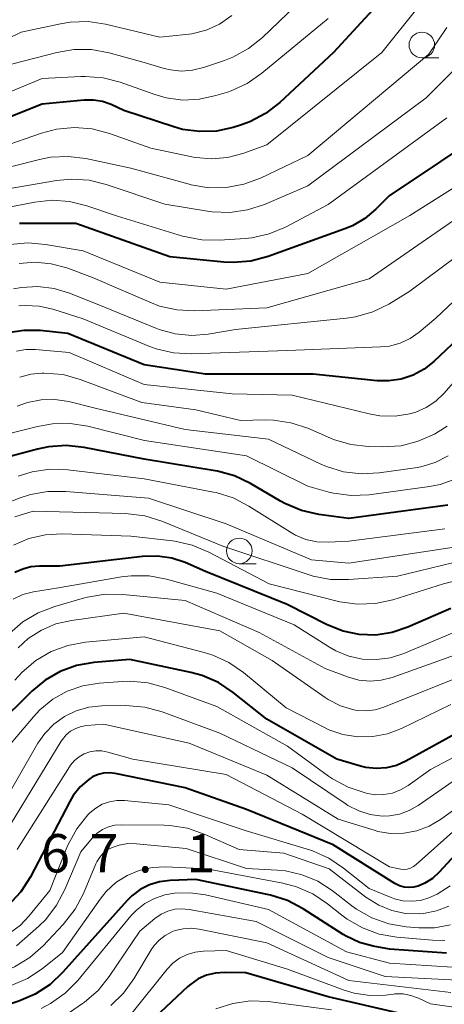
# Model space of a CAD drawing. Units: metres. Extents: x -75650 to -74000, y 22500 to 24000.
# Drawn here: x -74123 to -74082, y 23212 to 23308 of the extents above; entities that cross this region are included whole.
import ezdxf

# ---------------------------------------------------------------- set-up
doc = ezdxf.new("R2010")
doc.units = ezdxf.units.M
for name, color, linetype, lineweight in [('633100_広葉樹林', 7, 'Continuous', 13), ('710100_等高線(計曲線)', 7, 'Continuous', 40), ('710200_等高線(主曲線)', 7, 'Continuous', 13), ('731200_図化機測定による標高点', 7, 'Continuous', 40)]:
    doc.layers.add(name, color=color, linetype=linetype, lineweight=lineweight)
doc.styles.add('Style-WORKING', font='MS Gothic.ttf')

msp = doc.modelspace()

# ---------------------------------------------------------------- linework, layer by layer
at = {"layer": '633100_広葉樹林', "linetype": 'Continuous', "lineweight": 13}
for p, q in [((-74083.84, 23304.5), (-74082.173, 23304.5)), ((-74101.71, 23254.98), (-74100.043, 23254.98))]:
    msp.add_line(p, q, dxfattribs=at)
for centre in [(-74083.84, 23305.75), (-74101.71, 23256.23)]:
    msp.add_circle(centre, 1.25, dxfattribs=at)
at = {"layer": '710100_等高線(計曲線)', "linetype": 'Continuous', "lineweight": 40, "flags": 128}
for points, elevation in [([(-74087.88, 23310.01), (-74092.48, 23305), (-74097.75, 23300.12), (-74099.13, 23299.05), (-74100.67, 23298.24), (-74101.58, 23297.91), (-74102.32, 23297.68), (-74103.94, 23297.33), (-74105.6, 23297.27), (-74107.25, 23297.49), (-74108.1, 23297.73), (-74113, 23299.33), (-74114.26, 23299.91), (-74115.1, 23300.21), (-74115.98, 23300.36), (-74116.89, 23300.35), (-74121, 23299.95), (-74131, 23295.98)], 420), ([(-74077, 23297.7), (-74087.03, 23291), (-74088.33, 23289.69), (-74089.41, 23288.77), (-74090.63, 23288.05), (-74091.37, 23287.75), (-74098.89, 23285.04), (-74100.58, 23284.59), (-74102.31, 23284.45), (-74103.23, 23284.49), (-74108.52, 23285), (-74117.71, 23288.29), (-74123.22, 23288.28)], 410), ([(-74080.3, 23277), (-74082.65, 23274.78), (-74083.61, 23274.01), (-74084.7, 23273.42), (-74085.86, 23273.04), (-74087.08, 23272.86), (-74088.22, 23272.88), (-74094.48, 23273.52), (-74105, 23273.53), (-74111, 23274.43), (-74118.49, 23277.51), (-74121.21, 23277.79), (-74122.78, 23277.81), (-74124.33, 23277.56)], 400), ([(-74081.3, 23260.72), (-74081.79, 23260.64), (-74091, 23259.4), (-74093.93, 23259.8), (-74095.63, 23260.18), (-74097.24, 23260.86), (-74097.66, 23261.09), (-74100.6, 23262.82), (-74102.17, 23263.57), (-74103.85, 23264.04), (-74104.08, 23264.08), (-74111, 23265.2), (-74116.9, 23266.36), (-74118.64, 23266.54), (-74120.37, 23266.43), (-74121.44, 23266.2), (-74125.89, 23265)], 390), ([(-74081, 23250.58), (-74085.21, 23248.75), (-74086.74, 23248.23), (-74088.34, 23247.99), (-74089.96, 23248.04), (-74091.54, 23248.36), (-74093.12, 23248.99), (-74097.02, 23250.98), (-74105, 23254.2), (-74107, 23255.08), (-74108.32, 23255.52), (-74109.7, 23255.73), (-74111.17, 23255.69), (-74119.28, 23254.72), (-74121.27, 23254.73), (-74122.1, 23254.66), (-74122.9, 23254.45), (-74123.66, 23254.1)], 380), ([(-74077, 23240.28), (-74085.41, 23235.64), (-74086.33, 23235.24), (-74087.3, 23234.99), (-74088.31, 23234.93), (-74089.31, 23235.03), (-74089.84, 23235.16), (-74092.15, 23235.85), (-74099, 23239.76), (-74102.29, 23242.38), (-74103.75, 23243.34), (-74105.34, 23244.04), (-74106.46, 23244.34), (-74112.41, 23245.59), (-74115.95, 23245.3), (-74117.63, 23245.01), (-74119.24, 23244.43), (-74120.72, 23243.58), (-74122.02, 23242.51), (-74125.57, 23239), (-74130.24, 23231.06), (-74130.61, 23230.55), (-74131.06, 23230.1)], 370), ([(-74077.9, 23229.4), (-74082.14, 23224.78), (-74082.79, 23224.18), (-74083.53, 23223.71), (-74084.2, 23223.42), (-74084.64, 23223.31), (-74085.1, 23223.27), (-74085.56, 23223.32), (-74086.01, 23223.44), (-74086.42, 23223.64), (-74086.47, 23223.67), (-74092.53, 23227.47), (-74101, 23230.93), (-74107, 23233.05), (-74113.84, 23234.44), (-74114.41, 23234.51), (-74114.98, 23234.47), (-74115.53, 23234.34), (-74116.06, 23234.11), (-74116.44, 23233.87), (-74117.27, 23233.14), (-74117.95, 23232.28), (-74118.29, 23231.71), (-74122.15, 23224.32), (-74123.08, 23222.85)], 360), ([(-74081.43, 23216.87), (-74087, 23217.25), (-74088.59, 23217.53), (-74089.95, 23217.91), (-74091.24, 23218.51), (-74091.54, 23218.69), (-74095.44, 23221.2), (-74096.98, 23222.01), (-74098.64, 23222.54), (-74098.82, 23222.58), (-74105.95, 23224.05), (-74108.47, 23223.97), (-74109.5, 23223.85), (-74110.48, 23223.55), (-74111.41, 23223.08), (-74112.23, 23222.46)], 350), ([(-74123.08, 23222.85), (-74124.38, 23221.46), (-74125.06, 23220.96), (-74125.82, 23220.58), (-74126.64, 23220.34), (-74127.48, 23220.24), (-74127.6, 23220.24), (-74135.79, 23220.21), (-74139.72, 23220.42), (-74140.41, 23220.4), (-74141.08, 23220.26), (-74141.72, 23220), (-74142.31, 23219.63), (-74142.73, 23219.27), (-74143.98, 23218.02), (-74149.29, 23209)], 360), ([(-74112.23, 23222.46), (-74112.69, 23222), (-74118.96, 23215), (-74120.23, 23213.8), (-74121.69, 23212.85), (-74123.29, 23212.17), (-74127.07, 23210.93)], 350), ([(-74083.59, 23210.41), (-74093, 23212.59), (-74101.08, 23214.92), (-74103.15, 23214.96), (-74104.04, 23214.9), (-74104.9, 23214.69), (-74105.72, 23214.33), (-74106.46, 23213.83), (-74106.74, 23213.58), (-74117, 23203.98)], 340)]:
    msp.add_lwpolyline(points, dxfattribs=dict(at, elevation=elevation))
at = {"layer": '710200_等高線(主曲線)', "linetype": 'Continuous', "lineweight": 13, "flags": 128}
for points, elevation in [([(-74093, 23312.68), (-74099.45, 23306.48), (-74100.81, 23305.39), (-74102.34, 23304.55), (-74103.15, 23304.23), (-74105.21, 23303.53), (-74106.27, 23303.27), (-74107.36, 23303.19), (-74108.45, 23303.31), (-74109.06, 23303.46), (-74111, 23304.05), (-74114.44, 23304.99), (-74116.16, 23305.3), (-74117.9, 23305.31), (-74119.56, 23305.02), (-74125, 23303.62)], 424), ([(-74084.21, 23309.44), (-74087.75, 23305), (-74099, 23295.97), (-74101.36, 23295.12), (-74102.87, 23294.73), (-74104.42, 23294.6), (-74105.97, 23294.74), (-74106.19, 23294.78), (-74110.36, 23295.64), (-74114.42, 23297.09), (-74116.1, 23297.53), (-74117.84, 23297.67), (-74119.58, 23297.51), (-74121.05, 23297.12), (-74129, 23294.38)], 418), ([(-74102.42, 23308.62), (-74103.63, 23307.8), (-74104.95, 23307.2), (-74106.36, 23306.83), (-74106.94, 23306.76), (-74109.49, 23306.51), (-74114.79, 23307.78), (-74116.51, 23308.04), (-74118.26, 23307.99), (-74119.22, 23307.83), (-74123.07, 23307), (-74135, 23301.2)], 426), ([(-74093, 23308.35), (-74099.49, 23302.98), (-74100.92, 23301.99), (-74102.51, 23301.26), (-74102.87, 23301.14), (-74104, 23300.79), (-74105.6, 23300.43), (-74107.24, 23300.36), (-74108.87, 23300.58), (-74109.96, 23300.9), (-74113.36, 23302.1), (-74115.04, 23302.54), (-74116.78, 23302.68), (-74117.22, 23302.67), (-74121, 23302.47), (-74132.18, 23297.82)], 422), ([(-74081.38, 23307.45), (-74083.16, 23304.84), (-74095, 23294.93), (-74099.62, 23292.72), (-74101.25, 23292.11), (-74102.96, 23291.79), (-74104.7, 23291.77), (-74106.42, 23292.06), (-74106.61, 23292.11), (-74112.31, 23293.69), (-74116.72, 23294.64), (-74118.45, 23294.85), (-74120.19, 23294.76), (-74121.26, 23294.55), (-74129.55, 23292.45)], 416), ([(-74079.58, 23304.42), (-74083.41, 23300.59), (-74095, 23291.96), (-74099.24, 23290.15), (-74100.9, 23289.61), (-74102.62, 23289.36), (-74104.36, 23289.42), (-74104.82, 23289.48), (-74109, 23290.18), (-74114.72, 23292.1), (-74116.41, 23292.51), (-74118.15, 23292.61), (-74119.58, 23292.47), (-74124.34, 23291.66)], 414), ([(-74081.38, 23298.62), (-74093, 23290.13), (-74097.18, 23287.93), (-74098.79, 23287.26), (-74100.49, 23286.88), (-74101.14, 23286.81), (-74103.64, 23286.64), (-74105.38, 23286.67), (-74107.26, 23287.05), (-74113.62, 23289), (-74116.63, 23290.02), (-74118.32, 23290.43), (-74120.06, 23290.55), (-74121.73, 23290.37), (-74129.19, 23288.94)], 412), ([(-74073.97, 23296.03), (-74085, 23289.05), (-74095, 23283.38), (-74103, 23281.84), (-74109.48, 23282.52), (-74117, 23285.59), (-74120.67, 23286.23), (-74122.41, 23286.38), (-74124.15, 23286.22)], 408), ([(-74077.24, 23291), (-74089, 23282.86), (-74099, 23280.01), (-74106.07, 23279.73), (-74107.81, 23279.82), (-74109.51, 23280.2), (-74110.46, 23280.56), (-74116.06, 23283), (-74118.6, 23283.93), (-74120.12, 23284.34), (-74121.69, 23284.48), (-74123.26, 23284.35)], 406), ([(-74074.55, 23289.45), (-74085, 23281.64), (-74087.08, 23280.39), (-74088.65, 23279.62), (-74090.33, 23279.14), (-74091.22, 23279.01), (-74102.09, 23277.91), (-74104.74, 23277.46), (-74106.36, 23277.32), (-74107.98, 23277.47), (-74109.55, 23277.9), (-74109.87, 23278.02), (-74115.62, 23280.38), (-74118.31, 23281.46), (-74119.83, 23281.92), (-74121.42, 23282.11), (-74123.01, 23282.02), (-74123.82, 23281.87)], 404), ([(-74075.4, 23285.69), (-74082.46, 23279), (-74084.1, 23277.63), (-74084.99, 23277.01), (-74085.97, 23276.56), (-74087.02, 23276.28), (-74087.87, 23276.19), (-74097, 23275.86), (-74106.39, 23275.53), (-74108.13, 23275.62), (-74109.83, 23276.01), (-74110.55, 23276.27), (-74117, 23278.93), (-74119.96, 23279.88), (-74121.3, 23280.19), (-74122.67, 23280.26), (-74123.29, 23280.21)], 402), ([(-74079, 23274.69), (-74081.64, 23271.67), (-74082.46, 23270.89), (-74083.4, 23270.26), (-74084.43, 23269.81), (-74085, 23269.64), (-74086.46, 23269.42), (-74087.94, 23269.46), (-74089, 23269.65), (-74096.52, 23271.48), (-74102.4, 23271.6), (-74111, 23272.53), (-74118.35, 23275.65), (-74121.65, 23275.94), (-74122.59, 23275.95), (-74123.51, 23275.79)], 398), ([(-74081.35, 23268.43), (-74082.24, 23267.87), (-74082.61, 23267.67), (-74084.19, 23266.96), (-74085.87, 23266.53), (-74087.73, 23266.41), (-74089.07, 23266.44), (-74090.8, 23266.65), (-74092.47, 23267.14), (-74092.77, 23267.26), (-74095, 23268.23), (-74096.65, 23268.78), (-74098.37, 23269.04), (-74099.18, 23269.05), (-74101.59, 23269), (-74105.96, 23270.04), (-74111.24, 23270.76), (-74117.27, 23273.01), (-74118.95, 23273.48), (-74120.84, 23273.64), (-74121, 23273.64), (-74122.12, 23273.54), (-74123.2, 23273.24)], 396), ([(-74081.25, 23265.55), (-74082.55, 23264.89), (-74083.95, 23264.46), (-74084.5, 23264.36), (-74088.02, 23263.86), (-74089.76, 23263.76), (-74091.49, 23263.97), (-74093.16, 23264.48), (-74093.72, 23264.72), (-74098.84, 23267.16), (-74107, 23268.12), (-74115.8, 23270.2), (-74118.4, 23270.84), (-74119.75, 23271.05), (-74121.11, 23271.02), (-74122.45, 23270.76), (-74123.45, 23270.4)], 394), ([(-74080.68, 23263.22), (-74082.05, 23262.72), (-74083.1, 23262.52), (-74089, 23261.73), (-74090.74, 23261.65), (-74092.47, 23261.87), (-74092.95, 23261.99), (-74095, 23262.55), (-74101, 23265.54), (-74110.97, 23267.03), (-74116.54, 23268.43), (-74118.26, 23268.7), (-74120, 23268.68), (-74121.46, 23268.42), (-74125.1, 23267.49)], 392), ([(-74081.59, 23258.38), (-74091, 23257.18), (-74093, 23257.08), (-74094.11, 23257.13), (-74095.19, 23257.36), (-74096.22, 23257.78), (-74096.69, 23258.05), (-74100.77, 23260.62), (-74102.32, 23261.42), (-74103.98, 23261.93), (-74104.23, 23261.98), (-74111, 23263.27), (-74118.5, 23264.16), (-74120.24, 23264.22), (-74121.97, 23263.97), (-74123.34, 23263.54)], 388), ([(-74079.19, 23256.81), (-74091, 23255.03), (-74094.64, 23255.36), (-74103, 23258.89), (-74110.6, 23261.4), (-74118.69, 23262.06), (-74120.43, 23262.05), (-74122.15, 23261.74), (-74123.16, 23261.41), (-74126.47, 23260.11)], 386), ([(-74076.54, 23256.12), (-74086.23, 23253.77), (-74091.02, 23253.42), (-74092.77, 23253.44), (-74094.48, 23253.77), (-74094.88, 23253.89), (-74103.32, 23256.68), (-74109.3, 23259.14), (-74110.96, 23259.66), (-74112.84, 23259.89), (-74121.87, 23260.13), (-74123.69, 23259.57)], 384), ([(-74074.32, 23254.83), (-74081.71, 23253), (-74086.69, 23251.45), (-74088.39, 23251.08), (-74090.14, 23251.01), (-74091.86, 23251.24), (-74092.13, 23251.31), (-74098.78, 23253), (-74104.7, 23256.12), (-74106.31, 23256.8), (-74108.01, 23257.19), (-74108.23, 23257.21), (-74112.32, 23257.68), (-74119.03, 23257.9), (-74120.68, 23257.81), (-74122.3, 23257.43), (-74123.82, 23256.78)], 382), ([(-74079, 23248.97), (-74085.61, 23246.19), (-74086.92, 23245.77), (-74088.27, 23245.59), (-74089.64, 23245.64), (-74090.98, 23245.93), (-74092.25, 23246.45), (-74092.87, 23246.8), (-74096.34, 23249), (-74103.91, 23252.09), (-74108.83, 23253.46), (-74110.54, 23253.78), (-74112.28, 23253.8), (-74113.22, 23253.68), (-74119.39, 23252.61), (-74121.85, 23252.21), (-74122.88, 23251.95), (-74123.84, 23251.52)], 378), ([(-74077, 23247.32), (-74086.74, 23243.85), (-74087.81, 23243.57), (-74088.91, 23243.48), (-74090.01, 23243.59), (-74091.11, 23243.89), (-74093.29, 23244.71), (-74099.75, 23248.25), (-74107, 23251.37), (-74113.1, 23251.97), (-74114.84, 23251.99), (-74116.56, 23251.71), (-74116.84, 23251.63), (-74119.76, 23250.8), (-74121.39, 23250.17), (-74122.88, 23249.28), (-74124.2, 23248.14)], 376), ([(-74077.38, 23245), (-74087.56, 23240.92), (-74088.41, 23240.67), (-74089.28, 23240.56), (-74090.17, 23240.61), (-74090.51, 23240.67), (-74091.8, 23241.07), (-74093, 23241.69), (-74093.3, 23241.89), (-74098.5, 23245.5), (-74103.61, 23248.39), (-74113, 23250.13), (-74118.14, 23249.42), (-74119.65, 23249.08), (-74121.07, 23248.48), (-74122.37, 23247.65), (-74123.36, 23246.75)], 374), ([(-74081, 23241.21), (-74085.84, 23238.85), (-74087.21, 23238.33), (-74088.64, 23238.05), (-74090.11, 23238.02), (-74091.56, 23238.25), (-74092.94, 23238.73), (-74093.38, 23238.93), (-74097.13, 23240.87), (-74101.29, 23244.32), (-74102.72, 23245.31), (-74104.3, 23246.04), (-74105.15, 23246.3), (-74111, 23247.82), (-74116.76, 23247.29), (-74118.48, 23246.98), (-74120.11, 23246.38), (-74121.62, 23245.5), (-74122.95, 23244.37), (-74123.66, 23243.58)], 372), ([(-74117.02, 23243.03), (-74118.55, 23242.5), (-74119.96, 23241.71), (-74121.22, 23240.68), (-74121.85, 23240), (-74124.38, 23237)], 368), ([(-74077.17, 23237.91), (-74083, 23234.82), (-74085.18, 23233.26), (-74085.92, 23232.83), (-74086.72, 23232.53), (-74087.56, 23232.37), (-74088.42, 23232.36), (-74089.17, 23232.48), (-74089.39, 23232.54), (-74091.05, 23233.09), (-74092.58, 23233.91), (-74092.97, 23234.18), (-74097, 23237.12), (-74103.89, 23241), (-74108.98, 23242.87), (-74110.66, 23243.32), (-74112.4, 23243.48), (-74113.15, 23243.45), (-74115.42, 23243.29), (-74117.02, 23243.03)], 368), ([(-74079.26, 23234.74), (-74084.21, 23231.3), (-74085.08, 23230.81), (-74086.03, 23230.47), (-74087.01, 23230.3), (-74087.72, 23230.28), (-74088.89, 23230.43), (-74090.02, 23230.78), (-74091.07, 23231.32), (-74091.24, 23231.43), (-74096.54, 23235), (-74103.6, 23238.4), (-74109.27, 23240.48), (-74110.95, 23240.93), (-74112.85, 23241.09), (-74115.16, 23241.06), (-74116.44, 23240.93), (-74117.67, 23240.58), (-74118.82, 23240.02), (-74119.86, 23239.27), (-74120.75, 23238.36), (-74121.41, 23237.4), (-74125.31, 23230.69)], 366), ([(-74076.95, 23233.59), (-74082.01, 23229.95), (-74083.12, 23229.29), (-74084.33, 23228.83), (-74085.6, 23228.59), (-74086.89, 23228.57), (-74088.16, 23228.78), (-74088.52, 23228.88), (-74092.03, 23229.97), (-74099, 23234.27), (-74106.6, 23237.4), (-74115, 23239.27), (-74116.64, 23239.14), (-74117.19, 23239.04), (-74117.72, 23238.85), (-74118.21, 23238.57), (-74118.65, 23238.21), (-74119.01, 23237.78), (-74119.13, 23237.6), (-74125, 23227.96)], 364), ([(-74080.51, 23229), (-74084.4, 23225.52), (-74084.66, 23225.33), (-74084.95, 23225.18), (-74085.26, 23225.09), (-74085.58, 23225.05), (-74085.9, 23225.07), (-74086.06, 23225.1), (-74087, 23225.32), (-74095.55, 23230.45), (-74103, 23234.35), (-74112.14, 23235.86), (-74114.57, 23236.54), (-74115.15, 23236.65), (-74115.74, 23236.66), (-74116.32, 23236.56), (-74116.88, 23236.36), (-74117.39, 23236.08), (-74117.85, 23235.7), (-74118.23, 23235.25), (-74118.34, 23235.09), (-74123.44, 23227)], 362), ([(-74081.05, 23223.44), (-74082.34, 23222.63), (-74083.14, 23222.27), (-74083.97, 23222.02), (-74084.83, 23221.93), (-74085.69, 23221.98), (-74086.53, 23222.18), (-74086.85, 23222.3), (-74089, 23223.19), (-74091.49, 23225.19), (-74092.94, 23226.15), (-74094.53, 23226.86), (-74094.85, 23226.96), (-74101.14, 23228.86), (-74108.61, 23231.39), (-74112.94, 23231.79), (-74113.69, 23231.8), (-74114.42, 23231.67), (-74115.12, 23231.43), (-74115.76, 23231.06), (-74116.34, 23230.58), (-74116.42, 23230.49), (-74116.52, 23230.4), (-74117.61, 23229.03), (-74118.44, 23227.5), (-74118.57, 23227.21), (-74120.25, 23223)], 358), ([(-74081.19, 23221.46), (-74082.41, 23220.99), (-74083.69, 23220.74), (-74084.06, 23220.71), (-74085.44, 23220.75), (-74086.79, 23221.03), (-74088.06, 23221.54), (-74089.33, 23222.34), (-74092.9, 23225.1), (-74097.36, 23226.64), (-74101.73, 23227), (-74105.13, 23228.51), (-74106.78, 23229.08), (-74108.5, 23229.35), (-74109.05, 23229.37), (-74113.26, 23229.43), (-74113.89, 23229.38), (-74114.51, 23229.23), (-74115.09, 23228.97), (-74115.61, 23228.61), (-74116.07, 23228.17), (-74116.11, 23228.12), (-74117.22, 23226.78), (-74118.77, 23223.08), (-74119.58, 23221.54), (-74120.65, 23220.16), (-74121.33, 23219.49), (-74123.5, 23217.56)], 356), ([(-74081.04, 23219.62), (-74082.6, 23219.34), (-74084.13, 23219.33), (-74085.36, 23219.43), (-74087.08, 23219.72), (-74088.72, 23220.3), (-74090.24, 23221.16), (-74090.69, 23221.49), (-74092.62, 23222.99), (-74094.03, 23223.89), (-74095.56, 23224.53), (-74097.18, 23224.9), (-74098, 23224.98), (-74101, 23225.13), (-74106.89, 23227.11), (-74111.77, 23227.57), (-74112.62, 23227.58), (-74113.46, 23227.44), (-74114.14, 23227.21), (-74114.6, 23226.96), (-74115.02, 23226.64)], 354), ([(-74115.02, 23226.64), (-74115.37, 23226.25), (-74115.65, 23225.8), (-74115.75, 23225.59), (-74116.96, 23222.69), (-74117.77, 23221.15), (-74118.93, 23219.67), (-74120.91, 23217.57), (-74122.22, 23216.42), (-74123.7, 23215.51), (-74125.32, 23214.87), (-74125.96, 23214.7), (-74129, 23214.01), (-74136.92, 23213.56), (-74138.64, 23213.31), (-74140.3, 23212.77), (-74140.86, 23212.51), (-74141.42, 23212.22), (-74142.61, 23211.49)], 354), ([(-74081.59, 23218.11), (-74082.79, 23218.13), (-74086.29, 23218.43), (-74088.01, 23218.73), (-74089.65, 23219.32), (-74091.16, 23220.19), (-74091.68, 23220.58), (-74093.07, 23221.69), (-74094.52, 23222.65), (-74096.11, 23223.35), (-74097.43, 23223.7), (-74104.88, 23225.12), (-74108.94, 23225.3), (-74110.23, 23225.24), (-74111.49, 23224.96), (-74112.69, 23224.46), (-74113.78, 23223.76), (-74114.73, 23222.89), (-74115.33, 23222.14)], 352), ([(-74120.25, 23223), (-74122.29, 23220.47), (-74123.13, 23219.6), (-74124.1, 23218.89), (-74125.24, 23218.33), (-74126.67, 23217.93), (-74128.15, 23217.78), (-74128.88, 23217.81), (-74137.56, 23218.44), (-74139.28, 23218.29), (-74140.07, 23218.15), (-74140.83, 23217.88), (-74141.52, 23217.47), (-74142.14, 23216.96), (-74142.2, 23216.9), (-74145.97, 23213), (-74149.47, 23207.67)], 358), ([(-74080.83, 23215.48), (-74087, 23215.88), (-74091.22, 23217), (-74098.86, 23221.14), (-74105, 23222.56), (-74106.52, 23222.77), (-74108.06, 23222.72), (-74109, 23222.55), (-74110.01, 23222.22), (-74110.95, 23221.72), (-74111.78, 23221.06), (-74112.31, 23220.5), (-74117.52, 23214.19), (-74118.75, 23212.95), (-74120.17, 23211.94)], 348), ([(-74115.33, 23222.14), (-74119, 23216.91), (-74121, 23215.33), (-74122.45, 23214.39), (-74124.04, 23213.7), (-74125.51, 23213.34), (-74131, 23212.42), (-74136.75, 23211.69)], 352), ([(-74080.31, 23214.2), (-74087.42, 23214.58), (-74093, 23216.42), (-74100.05, 23219.95), (-74106.62, 23221.14), (-74107.33, 23221.21), (-74108.03, 23221.15), (-74108.71, 23220.97), (-74109.35, 23220.68), (-74109.97, 23220.24), (-74111.43, 23219), (-74114.43, 23214.57), (-74115.52, 23213.21), (-74116.84, 23212.07), (-74117.04, 23211.93), (-74123, 23207.82)], 346), ([(-74091, 23214.18), (-74099, 23217.87), (-74105.62, 23219.21), (-74106.41, 23219.3), (-74107.21, 23219.25), (-74107.99, 23219.06), (-74108.3, 23218.95), (-74108.96, 23218.6), (-74109.55, 23218.14), (-74110.05, 23217.59), (-74110.32, 23217.19), (-74112.02, 23214.35), (-74113.04, 23212.93), (-74114.29, 23211.72)], 344), ([(-74078.2, 23211.2), (-74083, 23211.9), (-74084.17, 23212.45), (-74084.9, 23212.72), (-74085.68, 23212.86), (-74086.47, 23212.87), (-74086.61, 23212.85), (-74087.41, 23212.76), (-74088.94, 23212.72), (-74090.45, 23212.94), (-74091.44, 23213.24), (-74097, 23215.28), (-74103, 23217.11), (-74105.2, 23217.05), (-74106.02, 23216.96), (-74106.81, 23216.73), (-74107.55, 23216.36), (-74108.21, 23215.88), (-74108.78, 23215.28), (-74112.19, 23211)], 342), ([(-74081, 23212.99), (-74091, 23214.18)], 344), ([(-74092.68, 23211.32), (-74098.87, 23212.11), (-74100.61, 23212.18), (-74102.33, 23211.94), (-74103.99, 23211.41)], 338), ([(-74120.17, 23211.94), (-74121.11, 23211.45)], 348)]:
    msp.add_lwpolyline(points, dxfattribs=dict(at, elevation=elevation))

# ---------------------------------------------------------------- texts
at = {"layer": '731200_図化機測定による標高点', "linetype": 'Continuous', "lineweight": 40, "style": 'Style-WORKING'}
for s, p in [('6', (-74121.12, 23224.76, -9.999)), ('7', (-74116.37, 23224.76, -9.999)), ('1', (-74106.87, 23224.76, -9.999)), ('.', (-74111.62, 23224.76, -9.999))]:
    msp.add_text(s, height=3.75, dxfattribs=at).set_placement(p)

doc.saveas('drawing.dxf')
